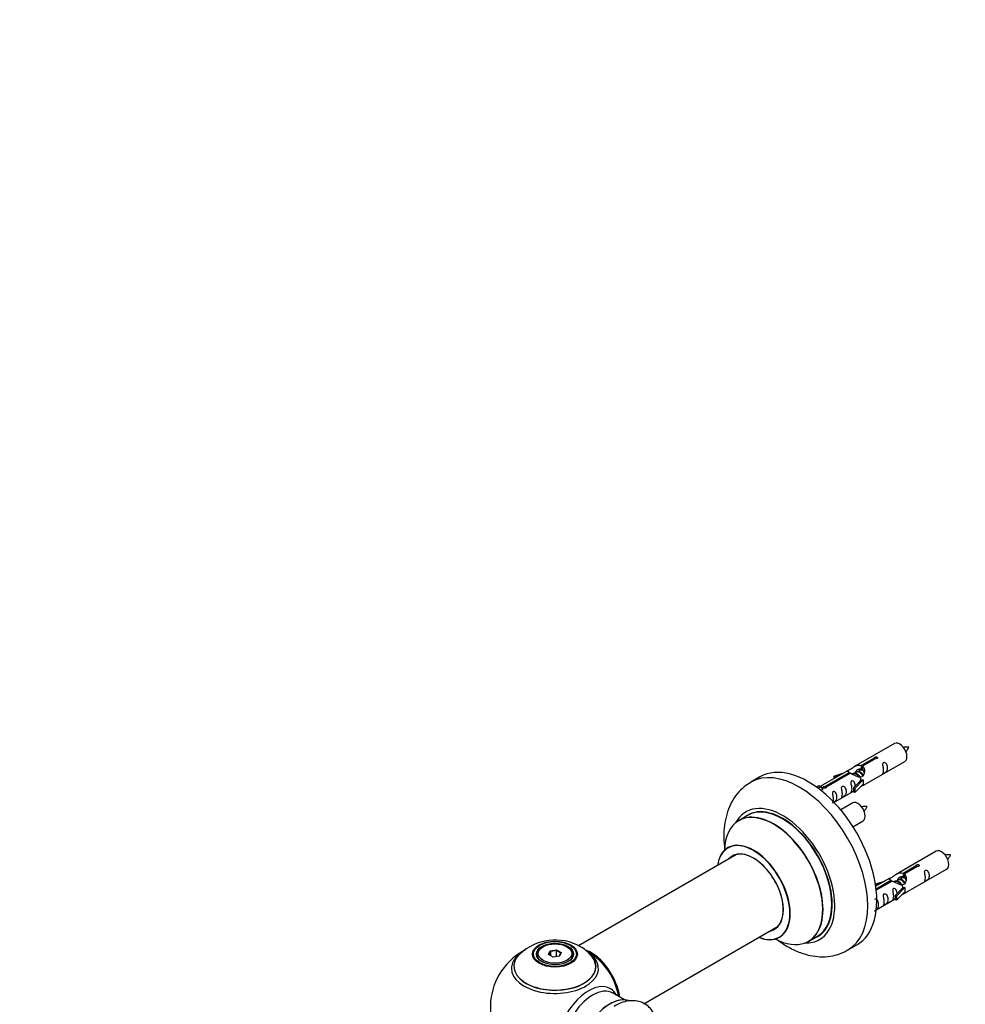
# Model space of a CAD drawing. Units: millimetres. Extents: x 0 to 1489, y 0 to 3552.
# Drawn here: x 0 to 366, y 1403 to 1784 of the extents above; entities that cross this region are included whole.
import ezdxf
from ezdxf import colors
from ezdxf.entities.mleader import LeaderData, LeaderLine
from ezdxf.math import Vec2, Vec3

# ---------------------------------------------------------------- set-up
doc = ezdxf.new("R2010")
doc.units = ezdxf.units.MM
doc.layers.add('DV7_Défaut', color=7, linetype='Continuous')
doc.layers.add('Défaut', color=7, linetype='Continuous')

# ---------------------------------------------------------------- blocks, each defined once
blk = doc.blocks.new('_DOT')
at = {"color": 0}
blk.add_line((0, 0), (-1, 0), dxfattribs=at)
at = {"color": 0, "const_width": 0.333}
blk.add_lwpolyline([(-0.1665, 0, 1), (0.1665, 0, 1)], format="xyb", close=True, dxfattribs=at)
blk = doc.blocks.new('SE6')
at = {"layer": 'DV7_Défaut', "color": 7, "linetype": 'Continuous'}
for p, q in [((338.53, 1504.02), (322.8, 1494.94)), ((325.67, 1495.53), (330.74, 1498.46)), ((331.26, 1498.16), (326.18, 1495.23)), ((326.8, 1488.01), (342.53, 1497.09)), ((330.74, 1498.46), (330.74, 1497.86)), ((320.29, 1493.49), (309.8, 1487.44)), ((323.86, 1492.9), (323.12, 1492.47)), ((325.14, 1493.63), (324.39, 1493.21)), ((325.67, 1495.53), (325.67, 1494.21)), ((325.67, 1494.21), (326.18, 1494.51)), ((326.18, 1494.24), (325.67, 1493.94)), ((326.18, 1495.23), (326.18, 1493.91)), ((286.42, 1491.07), (282.89, 1489.02)), ((311.61, 1487.42), (320.93, 1492.79)), ((321.45, 1492.5), (312.13, 1487.12)), ((315.06, 1491.35), (318.57, 1492.5)), ((315.35, 1491.04), (315.06, 1491.35)), ((315.06, 1491.35), (315.06, 1490.47)), ((316.96, 1491.57), (315.35, 1491.04)), ((315.35, 1491.04), (315.35, 1490.64)), ((320.93, 1492.79), (320.93, 1492.2)), ((322.59, 1492.16), (322.34, 1492.02)), ((322.63, 1486.84), (325, 1489.25)), ((326.38, 1489.94), (323.16, 1486.67)), ((326.3, 1489.99), (325, 1489.25)), ((326.3, 1489.99), (326.38, 1489.94)), ((326.38, 1489.94), (326.38, 1489.13)), ((326.38, 1489.13), (326.38, 1488.31)), ((308.32, 1487.17), (309.29, 1487.73)), ((308.95, 1486.72), (310, 1487.33)), ((309.29, 1487.73), (310, 1487.33)), ((310, 1487.33), (310.74, 1486.19)), ((310.74, 1486.19), (310.11, 1485.83)), ((311.61, 1487.42), (311.61, 1486.72)), ((312.13, 1487.12), (312.13, 1487.03)), ((315.09, 1481.25), (322.63, 1485.61)), ((323.16, 1486.67), (322.63, 1486.84)), ((322.63, 1486.84), (322.63, 1485.2)), ((326.38, 1488.31), (323.16, 1485.04)), ((323.16, 1486.67), (323.16, 1485.04)), ((323.16, 1485.04), (322.63, 1485.2)), ((322.36, 1481.02), (317.71, 1478.33)), ((281.7, 1476.22), (278.28, 1474.24)), ((322.45, 1471.84), (326.36, 1474.09)), ((277.45, 1461.06), (216.27, 1425.73)), ((354.69, 1462.35), (338.97, 1453.27)), ((341.83, 1453.86), (346.91, 1456.79)), ((347.42, 1456.49), (342.35, 1453.56)), ((342.97, 1446.35), (358.69, 1455.43)), ((346.91, 1456.79), (346.91, 1456.19)), ((336.45, 1451.82), (331.28, 1448.84)), ((331.41, 1447.84), (337.1, 1451.13)), ((337.1, 1451.13), (337.1, 1450.53)), ((340.03, 1451.23), (339.29, 1450.8)), ((341.3, 1451.97), (340.56, 1451.54)), ((341.83, 1453.86), (341.83, 1452.55)), ((341.83, 1452.55), (342.35, 1452.84)), ((342.35, 1452.57), (341.83, 1452.27)), ((342.35, 1453.56), (342.35, 1452.25)), ((331.23, 1449.68), (334.74, 1450.83)), ((331.51, 1449.38), (331.23, 1449.68)), ((331.23, 1449.68), (331.23, 1449.24)), ((337.61, 1450.83), (331.47, 1447.28)), ((333.13, 1449.9), (331.51, 1449.38)), ((331.51, 1449.38), (331.51, 1448.97)), ((338.76, 1450.5), (338.5, 1450.35)), ((338.8, 1445.17), (341.17, 1447.58)), ((342.55, 1448.28), (339.32, 1445)), ((342.46, 1448.33), (341.17, 1447.58)), ((342.46, 1448.33), (342.55, 1448.28)), ((342.55, 1448.28), (342.55, 1447.46)), ((342.55, 1447.46), (342.55, 1446.64)), ((331.5, 1439.72), (338.8, 1443.94)), ((339.32, 1445), (338.8, 1445.17)), ((338.8, 1445.17), (338.8, 1443.54)), ((339.32, 1443.37), (338.8, 1443.54)), ((342.55, 1446.64), (339.32, 1443.37)), ((339.32, 1445), (339.32, 1443.37)), ((241.52, 1403.37), (293.45, 1433.35)), ((305.28, 1427.48), (308.7, 1429.45)), ((202.54, 1425.42), (202.18, 1425.22)), ((212.08, 1425.22), (211.73, 1425.42)), ((320.39, 1424.07), (323.92, 1426.11)), ((200.13, 1422.36), (200.13, 1421.84)), ((204.68, 1422.39), (205.34, 1423.8)), ((206.47, 1421.35), (204.68, 1422.39)), ((205.5, 1423.55), (204.9, 1422.26)), ((205.34, 1423.8), (207.79, 1424.18)), ((205.34, 1423.8), (205.5, 1423.55)), ((207.73, 1423.89), (205.5, 1423.55)), ((205.5, 1421.91), (205.5, 1423.55)), ((208.93, 1421.73), (206.47, 1421.35)), ((207.79, 1424.18), (207.73, 1423.89)), ((207.73, 1421.54), (207.73, 1423.89)), ((209.36, 1422.95), (207.73, 1423.89)), ((207.79, 1424.18), (209.59, 1423.15)), ((208.79, 1421.71), (209.36, 1422.95)), ((209.59, 1423.15), (208.93, 1421.73)), ((209.59, 1423.15), (209.36, 1422.95)), ((214.13, 1421.84), (214.13, 1422.36)), ((234.11, 1404.88), (229.67, 1407.45))]:
    blk.add_line(p, q, dxfattribs=at)
for centre, radius, start, end in [((336.16, 1506.43), 8.8, 320.3171, 334.2879), ((319.99, 1483.43), 8.8, 320.3171, 334.2879), ((352.33, 1464.77), 8.8, 320.3171, 334.2879), ((207.21, 1408.24), 19.77, 60.1534, 133.9073), ((209.97, 1412.57), 14.65, 41.3694, 61.0781), ((207.13, 1401.99), 25, 119.2358, 240), ((207.13, 1401.99), 25, 35.2621, 57.9829), ((207.13, 1401.99), 25, 9.7918, 24.7379)]:
    blk.add_arc(centre, radius, start, end, dxfattribs=at)
for centre, major_axis, start_param, end_param in [((340.53, 1500.56), (2, -3.46), 0, 3.141593), ((305.17, 1458.59), (18.75, -32.48), 0, 3.141593), ((301.64, 1456.55), (18.75, -32.48), 0, 3.140874), ((324.36, 1477.56), (2, -3.46), 0, 3.141593), ((295.27, 1452.87), (14.25, -24.68), 0, 3.486246), ((291.72, 1450.82), (-13.47, 23.33), 2.390419, 6.283185), ((291.78, 1450.86), (13.5, -23.38), 0, 3.141593), ((295.27, 1452.87), (13.55, -23.47), 0, 3.227526), ((295.2, 1452.83), (-13.5, 23.38), 3.141593, 6.283185), ((291.72, 1450.82), (-13.47, 23.33), 0, 0.74597), ((284.03, 1446.38), (10, -17.32), 0, 3.785071), ((283.96, 1446.34), (-9.95, 17.23), 0, 0.636747), ((283.96, 1446.34), (-9.95, 17.23), 2.504845, 6.283185), ((356.69, 1458.89), (2, -3.46), 0, 3.141593), ((283.96, 1446.34), (8.17, -14.16), 0, 3.348878), ((284.03, 1446.38), (-8.13, 14.07), 0, 0.175637), ((284.03, 1446.38), (-8.13, 14.07), 2.965955, 6.283185), ((286.08, 1447.57), (8.13, -14.07), 3.268121, 3.31723), ((283.96, 1446.34), (8.17, -14.16), 6.0759, 6.283185), ((286.08, 1447.57), (8.13, -14.07), -0.175637, -0.126529), ((284.03, 1446.38), (10, -17.32), 5.639707, 6.283185), ((295.27, 1452.87), (14.25, -24.68), 5.938532, 6.283185), ((295.27, 1452.87), (13.55, -23.47), 6.197252, 6.283185), ((207.13, 1422.36), (-7, 0), 5.497787, 6.283185), ((207.13, 1422.36), (-7, 0), 2.677017, 3.926991), ((207.13, 1417.83), (15.89, 0), 2.618064, 6.283185), ((207.13, 1417.06), (-16.85, 0), 0, 3.689009), ((207.13, 1417.06), (-16.85, 0), 5.834692, 6.283185), ((207.13, 1417.06), (-16.85, 0), 5.450322, 5.834692), ((207.13, 1417.7), (-15.81, 0), 0.374694, 3.711802), ((207.13, 1422.36), (-7, 0), 0, 0.280298), ((221.03, 1410.01), (-7.95, 13.77), 4.115362, 5.656626), ((221.1, 1410.05), (8, -13.86), 0.96622, 2.501046), ((207.13, 1417.06), (-16.85, 0), 3.689009, 3.852223), ((207.13, 1417.83), (15.89, 0), 0, 0.551117), ((221.03, 1410.01), (7.75, -13.42), 0.978691, 2.207838), ((301.64, 1456.55), (18.75, -32.48), 6.280733, 6.283185), ((220.12, 1394.49), (8.48, 14.69), 0, 3.480381), ((221.67, 1393.59), (-8, -13.86), 3.141593, 6.283185), ((220.12, 1394.49), (8.48, 14.69), 5.944397, 6.283185), ((228.42, 1389.7), (-8.33, -14.42), 3.231869, 6.13664), ((228.34, 1389.74), (8.27, 14.33), 0.151844, 2.992197)]:
    blk.add_ellipse(centre, major_axis=major_axis, ratio=0.57735, start_param=start_param, end_param=end_param, dxfattribs=at)
for centre, major_axis in [((207.13, 1422.54), (-8.68, 0)), ((207.13, 1422.6), (8.31, 0)), ((207.13, 1422.6), (-7.2, 0)), ((207.13, 1422.52), (7.1, 0)), ((207.13, 1422.77), (6.5, 0))]:
    blk.add_ellipse(centre, major_axis=major_axis, ratio=0.57735, dxfattribs=at)
for points, knots in [([(344.09, 1502.62), (343.45, 1502.63), (342.81, 1502.62), (342.08, 1502.55), (341.97, 1502.53)], [0, 0, 0, 0, 0.837401, 1, 1, 1, 1]), ([(330.74, 1498.46), (330.73, 1498.49), (330.73, 1498.53), (330.75, 1498.56), (330.76, 1498.6), (330.79, 1498.63), (330.82, 1498.66), (330.86, 1498.69), (330.9, 1498.72), (330.95, 1498.75), (331, 1498.77), (331.06, 1498.79), (331.13, 1498.81), (331.19, 1498.83), (331.26, 1498.84), (331.32, 1498.84), (331.39, 1498.85), (331.46, 1498.85), (331.52, 1498.84), (331.59, 1498.83), (331.65, 1498.81), (331.7, 1498.79), (331.75, 1498.77), (331.8, 1498.74), (331.84, 1498.7), (331.87, 1498.67), (331.9, 1498.63), (331.92, 1498.59), (331.93, 1498.55), (331.94, 1498.51), (331.93, 1498.46), (331.93, 1498.42), (331.91, 1498.38), (331.88, 1498.34), (331.85, 1498.3), (331.81, 1498.27), (331.77, 1498.24), (331.72, 1498.21), (331.67, 1498.19), (331.61, 1498.17), (331.55, 1498.16), (331.48, 1498.15), (331.42, 1498.15), (331.36, 1498.15), (331.31, 1498.15), (331.26, 1498.16)], [0, 0, 0, 0, 0.067993, 0.067993, 0.067993, 0.136008, 0.136008, 0.136008, 0.203632, 0.203632, 0.203632, 0.270658, 0.270658, 0.270658, 0.337909, 0.337909, 0.337909, 0.405856, 0.405856, 0.405856, 0.47389, 0.47389, 0.47389, 0.541272, 0.541272, 0.541272, 0.608283, 0.608283, 0.608283, 0.675761, 0.675761, 0.675761, 0.743837, 0.743837, 0.743837, 0.811709, 0.811709, 0.811709, 0.878878, 0.878878, 0.878878, 0.945948, 0.945948, 0.945948, 1, 1, 1, 1]), ([(334.33, 1493.71), (334.33, 1493.25), (334.23, 1492.84), (334.08, 1492.41), (334.03, 1492.3), (334.04, 1492.21), (334.13, 1492.25), (334.53, 1492.48), (334.8, 1492.65), (335.2, 1492.98), (335.35, 1493.15), (335.67, 1493.68), (335.74, 1494.07), (335.74, 1494.99), (335.67, 1495.5), (335.35, 1496.2), (335.2, 1496.43), (334.79, 1496.74), (334.52, 1496.8), (334.12, 1496.57), (334.04, 1496.3), (334.03, 1495.75), (334.08, 1495.46), (334.23, 1494.66), (334.33, 1494.17), (334.33, 1493.71)], [0, 0, 0, 0, 0.125, 0.125, 0.1875, 0.1875, 0.25, 0.25, 0.3125, 0.3125, 0.375, 0.375, 0.5, 0.5, 0.625, 0.625, 0.6875, 0.6875, 0.75, 0.75, 0.8125, 0.8125, 0.875, 0.875, 1, 1, 1, 1]), ([(320.93, 1492.79), (320.37, 1493.13), (320.15, 1493.31), (320.22, 1493.46), (320.31, 1493.5), (320.62, 1493.62), (320.87, 1493.72), (321.49, 1494.08), (321.86, 1494.34), (322.6, 1494.83), (322.97, 1495.06), (324.14, 1495.61), (324.97, 1495.78), (325.67, 1495.53)], [0, 0, 0, 0, 0.25, 0.25, 0.375, 0.375, 0.5, 0.5, 0.625, 0.625, 0.75, 0.75, 1, 1, 1, 1]), ([(326.18, 1495.23), (326.74, 1494.76), (326.97, 1493.96), (326.9, 1492.78), (326.81, 1492.38), (326.49, 1491.65), (326.25, 1491.32), (325.62, 1490.96), (325.26, 1490.95), (324.52, 1491.07), (324.14, 1491.2), (322.97, 1491.67), (322.14, 1492.11), (321.45, 1492.5)], [0, 0, 0, 0, 0.25, 0.25, 0.375, 0.375, 0.5, 0.5, 0.625, 0.625, 0.75, 0.75, 1, 1, 1, 1]), ([(323.53, 1492.72), (323.54, 1493.2), (323.86, 1493.65), (324.69, 1494.22), (325.2, 1494.35), (325.67, 1494.21)], [0, 0, 0, 0, 0.497689, 0.497689, 1, 1, 1, 1]), ([(323.37, 1487.55), (323.36, 1487.96), (323.28, 1488.41), (322.98, 1489.06), (322.83, 1489.29), (322.43, 1489.6), (322.16, 1489.66), (321.76, 1489.43), (321.68, 1489.16), (321.66, 1488.61), (321.71, 1488.33), (321.86, 1487.52), (321.96, 1487.03), (321.96, 1486.57)], [0, 0, 0, 0, 0.228021, 0.228021, 0.356684, 0.356684, 0.485347, 0.485347, 0.61401, 0.61401, 0.742674, 0.742674, 1, 1, 1, 1]), ([(282.94, 1488.98), (281.97, 1488.4), (280.13, 1487.27), (277.55, 1484.6), (275.4, 1481.35), (273.8, 1477.62), (272.79, 1473.45), (272.38, 1468.87), (272.56, 1465.13), (272.84, 1462.95), (272.92, 1462.44)], [0, 0, 0, 0, 0.1062749, 0.2389424, 0.3720717, 0.5087756, 0.6512385, 0.7999503, 0.9533438, 1, 1, 1, 1]), ([(312.13, 1487.12), (312.14, 1487.07), (312.14, 1487.03), (312.12, 1486.99), (312.11, 1486.95), (312.08, 1486.91), (312.05, 1486.87), (312.01, 1486.84), (311.97, 1486.81), (311.92, 1486.78), (311.87, 1486.76), (311.81, 1486.74), (311.74, 1486.73), (311.68, 1486.72), (311.61, 1486.72), (311.55, 1486.72), (311.48, 1486.72), (311.41, 1486.73), (311.35, 1486.75), (311.29, 1486.76), (311.22, 1486.79), (311.17, 1486.81), (311.12, 1486.83), (311.07, 1486.86), (311.03, 1486.89), (311, 1486.92), (310.97, 1486.96), (310.95, 1486.99), (310.94, 1487.02), (310.93, 1487.06), (310.94, 1487.09), (310.94, 1487.13), (310.96, 1487.16), (310.99, 1487.2), (311.02, 1487.23), (311.06, 1487.26), (311.1, 1487.29), (311.15, 1487.32), (311.2, 1487.34), (311.26, 1487.36), (311.32, 1487.38), (311.39, 1487.4), (311.45, 1487.4), (311.51, 1487.41), (311.56, 1487.42), (311.61, 1487.42)], [0, 0, 0, 0, 0.067993, 0.067993, 0.067993, 0.136008, 0.136008, 0.136008, 0.203632, 0.203632, 0.203632, 0.270658, 0.270658, 0.270658, 0.337909, 0.337909, 0.337909, 0.405856, 0.405856, 0.405856, 0.47389, 0.47389, 0.47389, 0.541272, 0.541272, 0.541272, 0.608283, 0.608283, 0.608283, 0.675761, 0.675761, 0.675761, 0.743837, 0.743837, 0.743837, 0.811709, 0.811709, 0.811709, 0.878878, 0.878878, 0.878878, 0.945948, 0.945948, 0.945948, 1, 1, 1, 1]), ([(314.9, 1481.15), (315.09, 1481.26), (315.32, 1481.41), (315.69, 1481.72), (315.84, 1481.88), (316.16, 1482.41), (316.23, 1482.81), (316.23, 1483.72), (316.16, 1484.24), (315.84, 1484.94), (315.69, 1485.17), (315.28, 1485.47), (315.02, 1485.54), (314.62, 1485.31), (314.53, 1485.03), (314.52, 1484.48), (314.57, 1484.2), (314.72, 1483.4), (314.82, 1482.91), (314.82, 1482.45)], [0, 0, 0, 0, 0.073588, 0.073588, 0.157807, 0.157807, 0.326246, 0.326246, 0.494684, 0.494684, 0.578904, 0.578904, 0.663123, 0.663123, 0.747342, 0.747342, 0.831561, 0.831561, 1, 1, 1, 1]), ([(318.37, 1484.5), (318.37, 1484.04), (318.27, 1483.63), (318.12, 1483.2), (318.07, 1483.09), (318.09, 1483), (318.17, 1483.04), (318.58, 1483.27), (318.85, 1483.44), (319.25, 1483.77), (319.4, 1483.94), (319.72, 1484.47), (319.79, 1484.86), (319.79, 1485.78), (319.72, 1486.29), (319.39, 1486.99), (319.24, 1487.22), (318.84, 1487.53), (318.57, 1487.59), (318.17, 1487.36), (318.09, 1487.09), (318.07, 1486.54), (318.12, 1486.25), (318.27, 1485.45), (318.37, 1484.96), (318.37, 1484.5)], [0, 0, 0, 0, 0.125, 0.125, 0.1875, 0.1875, 0.25, 0.25, 0.3125, 0.3125, 0.375, 0.375, 0.5, 0.5, 0.625, 0.625, 0.6875, 0.6875, 0.75, 0.75, 0.8125, 0.8125, 0.875, 0.875, 1, 1, 1, 1]), ([(321.96, 1486.57), (321.96, 1486.11), (321.86, 1485.7), (321.71, 1485.27), (321.66, 1485.16), (321.68, 1485.08), (321.76, 1485.11), (322.16, 1485.35), (322.43, 1485.51), (322.64, 1485.68), (322.64, 1485.68), (322.64, 1485.68)], [0, 0, 0, 0, 0.3994727, 0.3994727, 0.5992091, 0.5992091, 0.7989455, 0.7989455, 0.9986819, 0.9986819, 1, 1, 1, 1]), ([(325.32, 1487.23), (325.54, 1487.37), (325.75, 1487.52), (326.26, 1487.81), (326.49, 1487.9), (326.73, 1487.99), (326.8, 1488.01), (326.84, 1488.04)], [0, 0, 0, 0, 0.288845, 0.288845, 0.75815, 0.75815, 1, 1, 1, 1]), ([(314.82, 1482.45), (314.82, 1481.99), (314.72, 1481.58), (314.57, 1481.16), (314.53, 1481.05), (314.53, 1481)], [0, 0, 0, 0, 0.68232, 0.68232, 1, 1, 1, 1]), ([(327.92, 1479.62), (327.28, 1479.63), (326.64, 1479.62), (325.92, 1479.55), (325.8, 1479.53)], [0, 0, 0, 0, 0.837401, 1, 1, 1, 1]), ([(274.27, 1463.88), (274.26, 1463.88), (274.18, 1463.78), (274.07, 1463.74), (274.03, 1463.72)], [0, 0, 0, 0, 0.7128396, 1, 1, 1, 1]), ([(360.26, 1460.95), (359.61, 1460.96), (358.98, 1460.95), (358.25, 1460.88), (358.13, 1460.87)], [0, 0, 0, 0, 0.837401, 1, 1, 1, 1]), ([(346.91, 1456.79), (346.9, 1456.82), (346.9, 1456.86), (346.91, 1456.89), (346.93, 1456.93), (346.95, 1456.96), (346.99, 1456.99), (347.02, 1457.03), (347.07, 1457.05), (347.12, 1457.08), (347.17, 1457.11), (347.23, 1457.13), (347.29, 1457.14), (347.36, 1457.16), (347.42, 1457.17), (347.49, 1457.18), (347.56, 1457.18), (347.62, 1457.18), (347.69, 1457.17), (347.75, 1457.16), (347.81, 1457.15), (347.87, 1457.12), (347.92, 1457.1), (347.97, 1457.07), (348, 1457.04), (348.04, 1457), (348.07, 1456.96), (348.08, 1456.92), (348.1, 1456.88), (348.1, 1456.84), (348.1, 1456.8), (348.09, 1456.75), (348.08, 1456.71), (348.05, 1456.67), (348.02, 1456.64), (347.98, 1456.6), (347.93, 1456.57), (347.89, 1456.54), (347.83, 1456.52), (347.77, 1456.51), (347.72, 1456.49), (347.65, 1456.48), (347.58, 1456.48), (347.53, 1456.48), (347.48, 1456.48), (347.42, 1456.49)], [0, 0, 0, 0, 0.067993, 0.067993, 0.067993, 0.136008, 0.136008, 0.136008, 0.203632, 0.203632, 0.203632, 0.270658, 0.270658, 0.270658, 0.337909, 0.337909, 0.337909, 0.405856, 0.405856, 0.405856, 0.47389, 0.47389, 0.47389, 0.541272, 0.541272, 0.541272, 0.608283, 0.608283, 0.608283, 0.675761, 0.675761, 0.675761, 0.743837, 0.743837, 0.743837, 0.811709, 0.811709, 0.811709, 0.878878, 0.878878, 0.878878, 0.945948, 0.945948, 0.945948, 1, 1, 1, 1]), ([(350.49, 1452.04), (350.49, 1451.59), (350.39, 1451.17), (350.24, 1450.74), (350.19, 1450.63), (350.21, 1450.55), (350.29, 1450.58), (350.69, 1450.82), (350.96, 1450.98), (351.37, 1451.31), (351.52, 1451.48), (351.84, 1452.01), (351.91, 1452.41), (351.91, 1453.32), (351.84, 1453.83), (351.51, 1454.53), (351.36, 1454.76), (350.96, 1455.07), (350.69, 1455.14), (350.29, 1454.9), (350.21, 1454.63), (350.19, 1454.08), (350.24, 1453.8), (350.39, 1452.99), (350.49, 1452.5), (350.49, 1452.04)], [0, 0, 0, 0, 0.125, 0.125, 0.1875, 0.1875, 0.25, 0.25, 0.3125, 0.3125, 0.375, 0.375, 0.5, 0.5, 0.625, 0.625, 0.6875, 0.6875, 0.75, 0.75, 0.8125, 0.8125, 0.875, 0.875, 1, 1, 1, 1]), ([(337.1, 1451.13), (336.54, 1451.46), (336.31, 1451.64), (336.38, 1451.8), (336.47, 1451.84), (336.79, 1451.96), (337.03, 1452.05), (337.66, 1452.41), (338.02, 1452.67), (338.76, 1453.16), (339.14, 1453.39), (340.31, 1453.94), (341.14, 1454.12), (341.83, 1453.86)], [0, 0, 0, 0, 0.25, 0.25, 0.375, 0.375, 0.5, 0.5, 0.625, 0.625, 0.75, 0.75, 1, 1, 1, 1]), ([(342.35, 1453.56), (342.91, 1453.1), (343.13, 1452.3), (343.06, 1451.12), (342.97, 1450.71), (342.66, 1449.99), (342.41, 1449.65), (341.79, 1449.3), (341.42, 1449.28), (340.68, 1449.4), (340.31, 1449.53), (339.14, 1450.01), (338.31, 1450.44), (337.61, 1450.83)], [0, 0, 0, 0, 0.25, 0.25, 0.375, 0.375, 0.5, 0.5, 0.625, 0.625, 0.75, 0.75, 1, 1, 1, 1]), ([(339.7, 1451.05), (339.7, 1451.53), (340.03, 1451.99), (340.85, 1452.56), (341.37, 1452.69), (341.83, 1452.55)], [0, 0, 0, 0, 0.497689, 0.497689, 1, 1, 1, 1]), ([(339.54, 1445.88), (339.52, 1446.3), (339.45, 1446.75), (339.15, 1447.4), (339, 1447.62), (338.59, 1447.93), (338.33, 1448), (337.93, 1447.77), (337.84, 1447.49), (337.83, 1446.94), (337.88, 1446.66), (338.03, 1445.86), (338.13, 1445.36), (338.13, 1444.91)], [0, 0, 0, 0, 0.228021, 0.228021, 0.356684, 0.356684, 0.485347, 0.485347, 0.61401, 0.61401, 0.742674, 0.742674, 1, 1, 1, 1]), ([(330.69, 1439.34), (330.69, 1439.33), (330.69, 1439.33), (330.7, 1439.28), (330.79, 1439.32), (331.19, 1439.56), (331.46, 1439.72), (331.86, 1440.05), (332.01, 1440.22), (332.33, 1440.75), (332.4, 1441.14), (332.4, 1442.06), (332.33, 1442.57), (332.01, 1443.27), (331.86, 1443.5), (331.45, 1443.81), (331.18, 1443.87), (330.97, 1443.75), (330.95, 1443.74), (330.94, 1443.73)], [0, 0, 0, 0, 0.007525, 0.007525, 0.116857, 0.116857, 0.226189, 0.226189, 0.335521, 0.335521, 0.554185, 0.554185, 0.772849, 0.772849, 0.882182, 0.882182, 0.991514, 0.991514, 1, 1, 1, 1]), ([(334.54, 1442.83), (334.54, 1442.38), (334.44, 1441.96), (334.29, 1441.53), (334.24, 1441.42), (334.26, 1441.34), (334.34, 1441.38), (334.74, 1441.61), (335.01, 1441.77), (335.42, 1442.1), (335.56, 1442.27), (335.89, 1442.8), (335.96, 1443.2), (335.95, 1444.11), (335.88, 1444.62), (335.56, 1445.33), (335.41, 1445.55), (335.01, 1445.86), (334.74, 1445.93), (334.34, 1445.69), (334.26, 1445.42), (334.24, 1444.87), (334.29, 1444.59), (334.44, 1443.78), (334.54, 1443.29), (334.54, 1442.83)], [0, 0, 0, 0, 0.125, 0.125, 0.1875, 0.1875, 0.25, 0.25, 0.3125, 0.3125, 0.375, 0.375, 0.5, 0.5, 0.625, 0.625, 0.6875, 0.6875, 0.75, 0.75, 0.8125, 0.8125, 0.875, 0.875, 1, 1, 1, 1]), ([(338.13, 1444.91), (338.13, 1444.45), (338.03, 1444.04), (337.88, 1443.6), (337.83, 1443.49), (337.84, 1443.41), (337.93, 1443.45), (338.33, 1443.68), (338.6, 1443.85), (338.8, 1444.01), (338.8, 1444.01), (338.81, 1444.01)], [0, 0, 0, 0, 0.399473, 0.399473, 0.599209, 0.599209, 0.798945, 0.798945, 0.998682, 0.998682, 1, 1, 1, 1]), ([(341.48, 1445.56), (341.7, 1445.71), (341.92, 1445.85), (342.42, 1446.14), (342.66, 1446.23), (342.9, 1446.32), (342.96, 1446.35), (343.01, 1446.37)], [0, 0, 0, 0, 0.288845, 0.288845, 0.75815, 0.75815, 1, 1, 1, 1]), ([(292.72, 1428.47), (293.08, 1428.18), (294.85, 1426.86), (298.13, 1424.79), (302.49, 1422.87), (306.74, 1421.76), (310.77, 1421.41), (314.7, 1421.81), (318.01, 1422.75), (319.64, 1423.74), (320.27, 1424.13)], [0, 0, 0, 0, 0.042484, 0.204567, 0.368475, 0.513401, 0.652209, 0.785691, 0.929813, 1, 1, 1, 1]), ([(246.07, 1398.12), (246.01, 1398.29), (245.61, 1399.3), (244.63, 1401.01), (242.7, 1402.91), (240.29, 1404.16), (237.59, 1404.66), (234.83, 1404.41), (232.26, 1403.62), (230.82, 1402.75), (230.11, 1402.31)], [0, 0, 0, 0, 0.02791, 0.171088, 0.308843, 0.455795, 0.597918, 0.740864, 0.8911, 1, 1, 1, 1])]:
    blk.add_open_spline(points, degree=3, knots=knots, dxfattribs=at)
for points, weights, knots in [([(326.27, 1491.43), (326.21, 1491.58), (326.13, 1491.74), (325.67, 1492.57), (324.87, 1492.91), (324.3, 1493.15), (323.86, 1492.9)], [0.956028208064, 0.972277782728, 1, 0.866025403784, 1, 0.900016475517, 0.949265797415], [0, 0, 0, 0.105939, 0.105939, 0.617917, 0.617917, 1, 1, 1]), ([(324.36, 1493.35), (324.65, 1493.34), (324.96, 1493.2), (325.89, 1492.79), (326.4, 1491.8), (326.46, 1491.7), (326.5, 1491.59)], [0.937499259385, 0.950348859605, 1, 0.866025403784, 1, 0.983537273004, 0.971120408251], [0, 0, 0, 0.248146, 0.248146, 0.917723, 0.917723, 1, 1, 1]), ([(326.64, 1493.35), (326.4, 1493.54), (326.15, 1493.64), (325.57, 1493.89), (325.14, 1493.63)], [0.939462598194, 0.953798782002, 1, 0.900016475517, 0.949265797415], [0, 0, 0, 0.316047, 0.316047, 1, 1, 1]), ([(325.87, 1494.08), (325.95, 1494.29), (326.07, 1494.44), (326.15, 1494.54), (326.25, 1494.62)], [0.947649703276, 0.964325529537, 1, 0.97672441709, 0.96153622948], [0, 0, 0, 0.605164, 0.605164, 1, 1, 1]), ([(322.19, 1492.15), (322.22, 1492.2), (322.25, 1492.24), (322.77, 1492.88), (323.69, 1492.47), (324.61, 1492.06), (325.13, 1491.07), (325.64, 1490.08), (325.34, 1489.56), (325.2, 1489.32), (324.94, 1489.32)], [0.982393658179, 0.990527020454, 1, 0.866025403784, 1, 0.866025403784, 1, 0.866025403784, 1, 0.934667897449, 0.933053600278], [0, 0, 0, 0.019871, 0.019871, 0.3009, 0.3009, 0.581929, 0.581929, 0.862958, 0.862958, 1, 1, 1]), ([(324.84, 1491.02), (324.39, 1491.84), (323.6, 1492.17), (323.03, 1492.42), (322.59, 1492.16)], [0.996147294495, 0.867980280935, 1, 0.900016475517, 0.949265797415], [0, 0, 0, 0.569043, 0.569043, 1, 1, 1]), ([(342.44, 1449.76), (342.38, 1449.92), (342.29, 1450.07), (341.84, 1450.9), (341.04, 1451.24), (340.47, 1451.48), (340.03, 1451.23)], [0.956028208064, 0.972277782728, 1, 0.866025403784, 1, 0.900016475517, 0.949265797415], [0, 0, 0, 0.105939, 0.105939, 0.617917, 0.617917, 1, 1, 1]), ([(340.52, 1451.68), (340.82, 1451.68), (341.13, 1451.54), (342.05, 1451.13), (342.57, 1450.14), (342.62, 1450.03), (342.67, 1449.92)], [0.937499259385, 0.950348859605, 1, 0.866025403784, 1, 0.983537273004, 0.971120408251], [0, 0, 0, 0.248146, 0.248146, 0.917723, 0.917723, 1, 1, 1]), ([(342.81, 1451.69), (342.56, 1451.87), (342.31, 1451.98), (341.74, 1452.22), (341.3, 1451.97)], [0.939462598194, 0.953798782002, 1, 0.900016475517, 0.949265797415], [0, 0, 0, 0.316047, 0.316047, 1, 1, 1]), ([(342.04, 1452.42), (342.12, 1452.62), (342.24, 1452.78), (342.32, 1452.87), (342.42, 1452.95)], [0.947649703276, 0.964325529537, 1, 0.97672441709, 0.961536229479], [0, 0, 0, 0.605164, 0.605164, 1, 1, 1]), ([(338.36, 1450.49), (338.39, 1450.53), (338.42, 1450.57), (338.93, 1451.21), (339.86, 1450.8), (340.78, 1450.39), (341.29, 1449.4), (341.81, 1448.41), (341.51, 1447.89), (341.37, 1447.66), (341.11, 1447.65)], [0.982393658179, 0.990527020454, 1, 0.866025403784, 1, 0.866025403784, 1, 0.866025403784, 1, 0.934667897449, 0.933053600278], [0, 0, 0, 0.019871, 0.019871, 0.3009, 0.3009, 0.581929, 0.581929, 0.862958, 0.862958, 1, 1, 1]), ([(341.01, 1449.35), (340.55, 1450.17), (339.77, 1450.51), (339.19, 1450.75), (338.76, 1450.5)], [0.996147294495, 0.867980280935, 1, 0.900016475517, 0.949265797415], [0, 0, 0, 0.569043, 0.569043, 1, 1, 1])]:
    blk.add_rational_spline(points, weights, degree=2, knots=knots, dxfattribs=at)
for points in [[(324.92, 1493.83), (325.42, 1494.28), (326.18, 1493.96)], [(341.08, 1452.16), (341.58, 1452.61), (342.35, 1452.3)]]:
    blk.add_rational_spline(points, [0.971908649539, 0.88531795678, 0.99149665328], degree=2, dxfattribs=at)
for points in [[(326.18, 1493.91), (326.52, 1493.6), (326.72, 1493.12), (326.82, 1492.6)], [(342.35, 1452.25), (342.69, 1451.94), (342.89, 1451.45), (342.99, 1450.93)], [(294.02, 1429.06), (294.2, 1429.12), (294.32, 1429.17), (294.31, 1429.18)]]:
    blk.add_open_spline(points, degree=3, dxfattribs=at)

msp = doc.modelspace()

# ---------------------------------------------------------------- block references
at = {"layer": 'Défaut'}
msp.add_blockref('SE6', (0, 0), dxfattribs=at)

# ---------------------------------------------------------------- leaders
at = {"layer": 'Défaut', "color": 7, "linetype": 'Continuous'}
ml = msp.add_multileader_mtext('Standard', dxfattribs=at)
ml.set_content('{\\pxsm0.9;\\fSolid Edge ISO|b1||i0||c0|p34;\\W1.;27/08/2019\\P}', color=256)
ml.set_leader_properties()
ml.set_arrow_properties(name='DOT')
ml.build(insert=Vec2(0, 0))
ml.multileader.update_dxf_attribs({"leader_type": 0, "dogleg_length": 0, "arrow_head_size": 12})
ctx = ml.context
ctx.base_point, ctx.char_height, ctx.arrow_head_size, ctx.landing_gap_size = Vec3(1107.98, 3544.66), 12, 12, 4.2
notes = []
notes.append((ctx, [(0, (0, 0, 0), (0, 0), (1, 0), 1, [])]))
ctx.mtext.insert = Vec3(1109.98, 3550.78)
ml = msp.add_multileader_mtext('Standard', dxfattribs=at)
ml.set_content('{\\pxsm0.9;\\fArial|b1||i0||c0|p34;\\W1.;TWF8H1\\P}', color=256)
ml.set_leader_properties()
ml.set_arrow_properties(name='DOT')
ml.build(insert=Vec2(0, 0))
ml.multileader.update_dxf_attribs({"leader_type": 0, "dogleg_length": 0, "arrow_head_size": 12})
ctx = ml.context
ctx.base_point, ctx.char_height, ctx.arrow_head_size, ctx.landing_gap_size = Vec3(388.86, 3544.48), 12, 12, 4.2
notes.append((ctx, [(0, (0, 0, 0), (0, 0), (1, 0), 1, [])]))
ctx.mtext.insert = Vec3(390.86, 3550.6)
for ctx, leaders in notes:
    for number, flags, end, landing, length, lines in leaders:
        leader = LeaderData()
        leader.index, (leader.has_last_leader_line, leader.has_dogleg_vector, leader.attachment_direction) = number, flags
        leader.last_leader_point, leader.dogleg_vector, leader.dogleg_length = Vec3(end), Vec3(landing), length
        for number, points, colour, breaks in lines:
            line = LeaderLine()
            line.index, line.vertices, line.color, line.breaks = number, Vec3.list(points), colors.encode_raw_color(colour), breaks
            leader.lines.append(line)
        ctx.leaders.append(leader)

doc.saveas('drawing.dxf')
